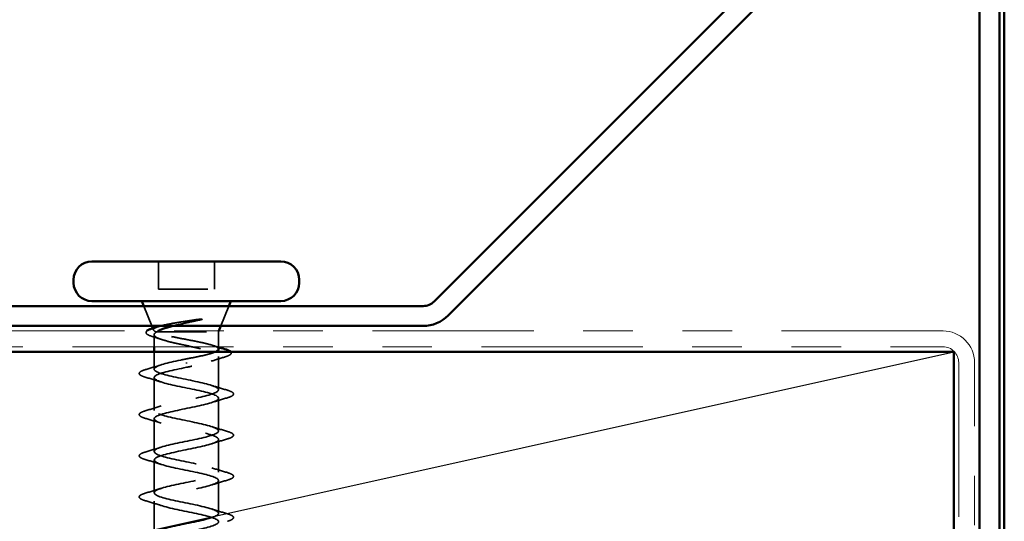
# Model space of a CAD drawing. Units: inches. Extents: x 0.6 to 33.4, y 0.6 to 21.4.
# Drawn here: x 7.2 to 9.2, y 16.5 to 17.6 of the extents above; entities that cross this region are included whole.
import ezdxf

# ---------------------------------------------------------------- set-up
doc = ezdxf.new("R2010")
doc.units = ezdxf.units.IN
doc.header["$LTSCALE"] = 2
doc.header["$MEASUREMENT"] = 0
doc.linetypes.add('DASHED', pattern=[0.2067, 0.1654, -0.0413])
doc.linetypes.add('DOUBLE_DASH_CHAIN', pattern=[1.2403, 0.6614, -0.0827, 0.1654, -0.0827, 0.1654, -0.0827])
for name, color, linetype, lineweight in [('Hidden (ANSI)', 7, 'DASHED', 35), ('Sketch Geometry (ANSI)', 7, 'Continuous', 25), ('Visible (ANSI)', 7, 'Continuous', 50)]:
    doc.layers.add(name, color=color, linetype=linetype, lineweight=lineweight)

msp = doc.modelspace()

# ---------------------------------------------------------------- linework, layer by layer
at = {"layer": 'Hidden (ANSI)', "ltscale": 0.053232}
for p, q in [((7.51251, 17.07016), (7.51251, 17.01416)), ((7.62551, 17.07016), (7.62551, 17.01416))]:
    msp.add_line(p, q, dxfattribs=at)
at = {"layer": 'Hidden (ANSI)', "ltscale": 0.107515}
msp.add_line((7.51251, 17.01416), (7.62551, 17.01416), dxfattribs=at)
at = {"layer": 'Hidden (ANSI)', "ltscale": 0.040974}
for p, q in [((7.49917, 16.94016), (7.48304, 16.98016)), ((7.63884, 16.94016), (7.65497, 16.98016))]:
    msp.add_line(p, q, dxfattribs=at)
at = {"layer": 'Hidden (ANSI)', "ltscale": 0.003456}
msp.add_line((7.50247, 16.93197), (7.50108, 16.93543), dxfattribs=at)
at = {"layer": 'Hidden (ANSI)', "ltscale": 0.023045}
msp.add_line((7.50401, 16.92247), (7.50401, 16.89816), dxfattribs=at)
at = {"layer": 'Hidden (ANSI)', "ltscale": 0.004297}
msp.add_line((7.50766, 16.92816), (7.50934, 16.92816), dxfattribs=at)
at = {"layer": 'Hidden (ANSI)', "ltscale": 0.16912}
msp.add_line((7.50934, 16.92816), (7.63401, 16.92816), dxfattribs=at)
at = {"layer": 'Hidden (ANSI)', "ltscale": 0.001954}
msp.add_line((7.63401, 16.92816), (7.63481, 16.93016), dxfattribs=at)
at = {"layer": 'Hidden (ANSI)', "ltscale": 0.02847}
msp.add_line((7.63401, 16.92816), (7.63401, 16.89816), dxfattribs=at)
at = {"layer": 'Hidden (ANSI)', "ltscale": 0.03347}
msp.add_line((7.50401, 16.88816), (7.50401, 16.85291), dxfattribs=at)
at = {"layer": 'Hidden (ANSI)', "ltscale": 0.063883}
msp.add_line((7.63401, 16.8786), (7.63401, 16.81141), dxfattribs=at)
at = {"layer": 'Hidden (ANSI)', "ltscale": 0.002412}
msp.add_line((7.56901, 16.86419), (7.56901, 16.86613), dxfattribs=at)
at = {"layer": 'Hidden (ANSI)', "ltscale": 0.062755}
for p, q in [((7.50401, 16.83591), (7.50401, 16.76991)), ((7.63401, 16.79441), (7.63401, 16.72841)), ((7.50401, 16.75291), (7.50401, 16.68691)), ((7.63401, 16.71141), (7.63401, 16.64541)), ((7.50401, 16.66991), (7.50401, 16.60391)), ((7.63401, 16.62841), (7.63401, 16.56241)), ((7.50401, 16.58691), (7.50401, 16.52091))]:
    msp.add_line(p, q, dxfattribs=at)
at = {"layer": 'Hidden (ANSI)', "ltscale": 0.061402}
msp.add_open_spline([(7.50766, 16.92816), (7.50423, 16.92967), (7.50242, 16.93114), (7.50222, 16.9341), (7.5039, 16.93557), (7.50862, 16.93764), (7.51027, 16.93824), (7.51217, 16.93884)], degree=3, knots=[0, 0, 0, 0, 0.06713685, 0.06713685, 0.13596331, 0.13596331, 0.1644502, 0.1644502, 0.1644502, 0.1644502], dxfattribs=at)
at = {"layer": 'Hidden (ANSI)', "ltscale": 0.079223}
msp.add_open_spline([(7.5168, 16.94016), (7.51846, 16.9406), (7.52025, 16.94103), (7.52874, 16.94297), (7.53659, 16.94444), (7.55226, 16.94709), (7.55972, 16.94826), (7.57507, 16.95062), (7.58287, 16.95179), (7.59045, 16.95296)], degree=3, knots=[0.18553958, 0.18553958, 0.18553958, 0.18553958, 0.20647998, 0.20647998, 0.27868739, 0.27868739, 0.33737749, 0.33737749, 0.39716778, 0.39716778, 0.39716778, 0.39716778], dxfattribs=at)
at = {"layer": 'Hidden (ANSI)', "ltscale": 0.054834}
msp.add_open_spline([(7.59704, 16.95228), (7.58773, 16.95025), (7.57794, 16.94821), (7.55917, 16.94416), (7.55034, 16.94219), (7.54228, 16.94016)], degree=3, knots=[0, 0, 0, 0, 0.07588897, 0.07588897, 0.14711174, 0.14711174, 0.14711174, 0.14711174], dxfattribs=at)
at = {"layer": 'Hidden (ANSI)', "ltscale": 0.014703}
msp.add_open_spline([(7.59045, 16.95296), (7.59246, 16.95327), (7.59451, 16.95353), (7.5982, 16.95386), (7.59955, 16.9539), (7.60045, 16.9538), (7.60065, 16.95377), (7.60081, 16.9537), (7.60084, 16.95368), (7.60087, 16.95365), (7.60089, 16.95364), (7.6009, 16.95361), (7.6009, 16.9536), (7.6009, 16.95357), (7.6009, 16.95356), (7.60088, 16.95353), (7.60088, 16.95352), (7.60084, 16.95348), (7.60082, 16.95345), (7.60073, 16.95338), (7.60064, 16.95333), (7.6002, 16.95312), (7.59967, 16.95295), (7.59857, 16.95262), (7.59778, 16.95244), (7.59704, 16.95228)], degree=3, knots=[0, 0, 0, 0, 0.015878436, 0.015878436, 0.030496322, 0.030496322, 0.033768739, 0.033768739, 0.034516096, 0.034516096, 0.034934038, 0.034934038, 0.035218632, 0.035218632, 0.035484827, 0.035484827, 0.035833283, 0.035833283, 0.03649102, 0.03649102, 0.038229075, 0.038229075, 0.045138635, 0.045138635, 0.057165667, 0.057165667, 0.057165667, 0.057165667], dxfattribs=at)
at = {"layer": 'Hidden (ANSI)', "ltscale": 0.058133}
msp.add_open_spline([(7.50044, 16.91874), (7.49561, 16.92023), (7.49206, 16.92172), (7.48889, 16.92418), (7.48814, 16.92507), (7.48748, 16.92755), (7.48816, 16.92894), (7.48953, 16.93016)], degree=3, knots=[0, 0, 0, 0, 0.0707422, 0.0707422, 0.10601969, 0.10601969, 0.15472048, 0.15472048, 0.15472048, 0.15472048], dxfattribs=at)
at = {"layer": 'Hidden (ANSI)', "ltscale": 0.018879}
msp.add_open_spline([(7.5191, 16.91276), (7.51296, 16.91482), (7.50672, 16.9168), (7.50044, 16.91874)], degree=3, dxfattribs=at)
at = {"layer": 'Hidden (ANSI)', "ltscale": 0.324094}
msp.add_open_spline([(7.50934, 16.92816), (7.5059, 16.9263), (7.50409, 16.92446), (7.50393, 16.92074), (7.50557, 16.9189), (7.51213, 16.91518), (7.51698, 16.91334), (7.52925, 16.90962), (7.53654, 16.90778), (7.55259, 16.90406), (7.56118, 16.90221), (7.57849, 16.89849), (7.58704, 16.89665), (7.60292, 16.89293), (7.61008, 16.89109), (7.62203, 16.88737), (7.62669, 16.88553), (7.63284, 16.88181), (7.63427, 16.87997), (7.63366, 16.87625), (7.63163, 16.8744), (7.62436, 16.87068), (7.61919, 16.86884), (7.60685, 16.86526), (7.59997, 16.86355), (7.58499, 16.8601), (7.57703, 16.85839), (7.56901, 16.85666)], degree=3, knots=[0, 0, 0, 0, 0.06748173, 0.06748173, 0.13496346, 0.13496346, 0.20244519, 0.20244519, 0.26992692, 0.26992692, 0.33740864, 0.33740864, 0.40489037, 0.40489037, 0.4723721, 0.4723721, 0.53985383, 0.53985383, 0.60733556, 0.60733556, 0.67481729, 0.67481729, 0.74229902, 0.74229902, 0.8048716, 0.8048716, 0.86744418, 0.86744418, 0.86744418, 0.86744418], dxfattribs=at)
at = {"layer": 'Hidden (ANSI)', "ltscale": 0.176677}
msp.add_open_spline([(7.63401, 16.89323), (7.63401, 16.89329), (7.634, 16.89336), (7.63387, 16.89507), (7.63202, 16.89671), (7.62512, 16.90001), (7.62014, 16.90164), (7.60767, 16.90495), (7.60032, 16.90658), (7.58422, 16.90989), (7.57564, 16.91152), (7.55841, 16.91483), (7.54994, 16.91646), (7.53424, 16.91976), (7.52719, 16.9214), (7.5183, 16.9239), (7.51562, 16.92475), (7.51103, 16.92646), (7.50913, 16.92731), (7.50766, 16.92816)], degree=3, knots=[0.26492637, 0.26492637, 0.26492637, 0.26492637, 0.26748567, 0.26748567, 0.33435708, 0.33435708, 0.4012285, 0.4012285, 0.46809992, 0.46809992, 0.53497133, 0.53497133, 0.60184275, 0.60184275, 0.66871417, 0.66871417, 0.70324308, 0.70324308, 0.737772, 0.737772, 0.737772, 0.737772], dxfattribs=at)
at = {"layer": 'Hidden (ANSI)', "ltscale": 0.008154}
msp.add_open_spline([(7.51244, 16.93016), (7.51124, 16.9295), (7.5102, 16.92884), (7.50934, 16.92816)], degree=3, dxfattribs=at)
at = {"layer": 'Hidden (ANSI)', "ltscale": 0.012886}
msp.add_open_spline([(7.62115, 16.9012), (7.6254, 16.89983), (7.62969, 16.8985), (7.63401, 16.89719)], degree=3, dxfattribs=at)
at = {"layer": 'Hidden (ANSI)', "ltscale": 0.073273}
msp.add_open_spline([(7.56901, 16.87366), (7.57762, 16.87531), (7.58616, 16.87695), (7.60206, 16.88025), (7.60927, 16.88189), (7.62098, 16.88509), (7.62552, 16.88662), (7.6287, 16.88816)], degree=3, knots=[0, 0, 0, 0, 0.06687142, 0.06687142, 0.13374283, 0.13374283, 0.19634314, 0.19634314, 0.19634314, 0.19634314], dxfattribs=at)
at = {"layer": 'Hidden (ANSI)', "ltscale": 0.057152}
msp.add_open_spline([(7.65816, 16.88816), (7.65875, 16.88758), (7.65917, 16.88696), (7.65987, 16.88428), (7.65828, 16.88248), (7.65368, 16.87996), (7.6509, 16.8789), (7.64742, 16.87786)], degree=3, knots=[0.08781862, 0.08781862, 0.08781862, 0.08781862, 0.11358326, 0.11358326, 0.18511439, 0.18511439, 0.2400252, 0.2400252, 0.2400252, 0.2400252], dxfattribs=at)
at = {"layer": 'Hidden (ANSI)', "ltscale": 0.031888}
for points in [[(7.48623, 16.85197), (7.49691, 16.8551), (7.50757, 16.85832), (7.51798, 16.86174)], [(7.51798, 16.82709), (7.50757, 16.8305), (7.49691, 16.83373), (7.48623, 16.83686)], [(7.62003, 16.82024), (7.63044, 16.81682), (7.6411, 16.8136), (7.65179, 16.81047)], [(7.65179, 16.79536), (7.6411, 16.79223), (7.63044, 16.789), (7.62003, 16.78559)], [(7.48623, 16.76897), (7.49691, 16.7721), (7.50757, 16.77532), (7.51798, 16.77874)], [(7.51798, 16.74409), (7.50757, 16.7475), (7.49691, 16.75073), (7.48623, 16.75386)], [(7.62003, 16.73724), (7.63044, 16.73382), (7.6411, 16.7306), (7.65179, 16.72747)], [(7.65179, 16.71236), (7.6411, 16.70923), (7.63044, 16.706), (7.62003, 16.70259)], [(7.48623, 16.68597), (7.49691, 16.6891), (7.50757, 16.69232), (7.51798, 16.69574)], [(7.51798, 16.66109), (7.50757, 16.6645), (7.49691, 16.66773), (7.48623, 16.67086)], [(7.62003, 16.65424), (7.63044, 16.65082), (7.6411, 16.6476), (7.65179, 16.64447)], [(7.65179, 16.62936), (7.6411, 16.62623), (7.63044, 16.623), (7.62003, 16.61959)], [(7.48623, 16.60297), (7.49691, 16.6061), (7.50757, 16.60932), (7.51798, 16.61274)], [(7.51798, 16.57809), (7.50757, 16.5815), (7.49691, 16.58473), (7.48623, 16.58786)], [(7.62003, 16.57124), (7.63044, 16.56782), (7.6411, 16.5646), (7.65179, 16.56147)]]:
    msp.add_open_spline(points, degree=3, dxfattribs=at)
at = {"layer": 'Hidden (ANSI)', "ltscale": 1.076982}
for points, knots in [([(7.56901, 16.25116), (7.54224, 16.2566), (7.51644, 16.26204), (7.50763, 16.26748), (7.49882, 16.27292), (7.50763, 16.27836), (7.52859, 16.2838), (7.54955, 16.28924), (7.58115, 16.29468), (7.60377, 16.30012), (7.62638, 16.30556), (7.63838, 16.311), (7.63231, 16.31643), (7.62624, 16.32187), (7.60255, 16.32731), (7.57593, 16.33275), (7.54932, 16.33819), (7.52172, 16.34363), (7.51026, 16.34907), (7.49881, 16.35451), (7.50432, 16.35995), (7.52339, 16.36539), (7.54246, 16.37083), (7.5737, 16.37627), (7.59771, 16.38171), (7.62173, 16.38715), (7.63678, 16.39258), (7.63352, 16.39802), (7.63027, 16.40346), (7.60894, 16.4089), (7.58278, 16.41434), (7.55663, 16.41978), (7.52753, 16.42522), (7.51356, 16.43066), (7.49959, 16.4361), (7.50176, 16.44154), (7.51872, 16.44698), (7.53567, 16.45242), (7.5662, 16.45786), (7.59133, 16.4633), (7.61647, 16.46873), (7.6344, 16.47417), (7.634, 16.47961), (7.63359, 16.48505), (7.61488, 16.49049), (7.58948, 16.49593), (7.56408, 16.50137), (7.53382, 16.50681), (7.51749, 16.51225), (7.50117, 16.51769), (7.49996, 16.52313), (7.51461, 16.52857), (7.52927, 16.53401), (7.55873, 16.53945), (7.5847, 16.54488), (7.61067, 16.55032), (7.63128, 16.55576), (7.63373, 16.5612), (7.63618, 16.56664), (7.6203, 16.57208), (7.59594, 16.57752), (7.57158, 16.58296), (7.5405, 16.5884), (7.52201, 16.59384), (7.50352, 16.59928), (7.49895, 16.60472), (7.51113, 16.61016), (7.52331, 16.61559), (7.55137, 16.62103), (7.57789, 16.62647), (7.6044, 16.63191), (7.62745, 16.63735), (7.63273, 16.64279), (7.63801, 16.64823), (7.62513, 16.65367), (7.60209, 16.65911), (7.57905, 16.66455), (7.54752, 16.66999), (7.52707, 16.67543), (7.50662, 16.68087), (7.49873, 16.68631), (7.50831, 16.69174), (7.51788, 16.69718), (7.54422, 16.70262), (7.57097, 16.70806), (7.59772, 16.7135), (7.62296, 16.71894), (7.631, 16.72438), (7.63904, 16.72982), (7.62932, 16.73526), (7.60787, 16.7407), (7.58641, 16.74614), (7.55477, 16.75158), (7.5326, 16.75702), (7.51043, 16.76246), (7.49932, 16.76789), (7.50617, 16.77333), (7.51303, 16.77877), (7.53735, 16.78421), (7.56403, 16.78965), (7.59072, 16.79509), (7.61784, 16.80053), (7.62856, 16.80597), (7.63928, 16.81141), (7.63283, 16.81685), (7.6132, 16.82229), (7.59357, 16.82773), (7.56219, 16.83317), (7.53855, 16.83861), (7.5149, 16.84404), (7.5007, 16.84948), (7.50476, 16.85492), (7.50881, 16.86036), (7.53084, 16.8658), (7.55715, 16.87124), (7.56106, 16.87205), (7.56503, 16.87286), (7.56901, 16.87366)], [-47.1238898, -47.1238898, -47.1238898, -47.1238898, -45.8886129, -45.8886129, -45.8886129, -44.6533359, -44.6533359, -44.6533359, -43.418059, -43.418059, -43.418059, -42.182782, -42.182782, -42.182782, -40.9475051, -40.9475051, -40.9475051, -39.7122281, -39.7122281, -39.7122281, -38.4769512, -38.4769512, -38.4769512, -37.2416742, -37.2416742, -37.2416742, -36.0063973, -36.0063973, -36.0063973, -34.7711204, -34.7711204, -34.7711204, -33.5358434, -33.5358434, -33.5358434, -32.3005665, -32.3005665, -32.3005665, -31.0652895, -31.0652895, -31.0652895, -29.8300126, -29.8300126, -29.8300126, -28.5947356, -28.5947356, -28.5947356, -27.3594587, -27.3594587, -27.3594587, -26.1241817, -26.1241817, -26.1241817, -24.8889048, -24.8889048, -24.8889048, -23.6536278, -23.6536278, -23.6536278, -22.4183509, -22.4183509, -22.4183509, -21.183074, -21.183074, -21.183074, -19.947797, -19.947797, -19.947797, -18.7125201, -18.7125201, -18.7125201, -17.4772431, -17.4772431, -17.4772431, -16.2419662, -16.2419662, -16.2419662, -15.0066892, -15.0066892, -15.0066892, -13.7714123, -13.7714123, -13.7714123, -12.5361353, -12.5361353, -12.5361353, -11.3008584, -11.3008584, -11.3008584, -10.0655815, -10.0655815, -10.0655815, -8.8303045, -8.8303045, -8.8303045, -7.5950276, -7.5950276, -7.5950276, -6.3597506, -6.3597506, -6.3597506, -5.1244737, -5.1244737, -5.1244737, -3.8891967, -3.8891967, -3.8891967, -2.6539198, -2.6539198, -2.6539198, -1.4186428, -1.4186428, -1.4186428, -0.1833659, -0.1833659, -0.1833659, 0, 0, 0, 0]), ([(7.56901, 16.85666), (7.54224, 16.85122), (7.51644, 16.84578), (7.50763, 16.84035), (7.49882, 16.83491), (7.50763, 16.82947), (7.52859, 16.82403), (7.54955, 16.81859), (7.58115, 16.81315), (7.60377, 16.80771), (7.62638, 16.80227), (7.63838, 16.79683), (7.63231, 16.79139), (7.62624, 16.78595), (7.60255, 16.78051), (7.57593, 16.77507), (7.54932, 16.76963), (7.52172, 16.7642), (7.51026, 16.75876), (7.49881, 16.75332), (7.50432, 16.74788), (7.52339, 16.74244), (7.54246, 16.737), (7.5737, 16.73156), (7.59771, 16.72612), (7.62173, 16.72068), (7.63678, 16.71524), (7.63352, 16.7098), (7.63027, 16.70436), (7.60894, 16.69892), (7.58278, 16.69348), (7.55663, 16.68805), (7.52753, 16.68261), (7.51356, 16.67717), (7.49959, 16.67173), (7.50176, 16.66629), (7.51872, 16.66085), (7.53567, 16.65541), (7.5662, 16.64997), (7.59133, 16.64453), (7.61647, 16.63909), (7.6344, 16.63365), (7.634, 16.62821), (7.63359, 16.62277), (7.61488, 16.61734), (7.58948, 16.6119), (7.56408, 16.60646), (7.53382, 16.60102), (7.51749, 16.59558), (7.50117, 16.59014), (7.49996, 16.5847), (7.51461, 16.57926), (7.52927, 16.57382), (7.55873, 16.56838), (7.5847, 16.56294), (7.61067, 16.5575), (7.63128, 16.55206), (7.63373, 16.54662), (7.63618, 16.54119), (7.6203, 16.53575), (7.59594, 16.53031), (7.57158, 16.52487), (7.5405, 16.51943), (7.52201, 16.51399), (7.50352, 16.50855), (7.49895, 16.50311), (7.51113, 16.49767), (7.52331, 16.49223), (7.55137, 16.48679), (7.57789, 16.48135), (7.6044, 16.47591), (7.62745, 16.47047), (7.63273, 16.46504), (7.63801, 16.4596), (7.62513, 16.45416), (7.60209, 16.44872), (7.57905, 16.44328), (7.54752, 16.43784), (7.52707, 16.4324), (7.50662, 16.42696), (7.49873, 16.42152), (7.50831, 16.41608), (7.51788, 16.41064), (7.54422, 16.4052), (7.57097, 16.39976), (7.59772, 16.39432), (7.62296, 16.38889), (7.631, 16.38345), (7.63904, 16.37801), (7.62932, 16.37257), (7.60787, 16.36713), (7.58641, 16.36169), (7.55477, 16.35625), (7.5326, 16.35081), (7.51043, 16.34537), (7.49932, 16.33993), (7.50617, 16.33449), (7.51303, 16.32905), (7.53735, 16.32361), (7.56403, 16.31817), (7.59072, 16.31274), (7.61784, 16.3073), (7.62856, 16.30186), (7.63928, 16.29642), (7.63283, 16.29098), (7.6132, 16.28554), (7.59357, 16.2801), (7.56219, 16.27466), (7.53855, 16.26922), (7.5149, 16.26378), (7.5007, 16.25834), (7.50476, 16.2529), (7.50881, 16.24746), (7.53084, 16.24202), (7.55715, 16.23659), (7.56106, 16.23578), (7.56503, 16.23497), (7.56901, 16.23416)], [0, 0, 0, 0, 1.2352769, 1.2352769, 1.2352769, 2.4705539, 2.4705539, 2.4705539, 3.7058308, 3.7058308, 3.7058308, 4.9411078, 4.9411078, 4.9411078, 6.1763847, 6.1763847, 6.1763847, 7.4116617, 7.4116617, 7.4116617, 8.6469386, 8.6469386, 8.6469386, 9.8822156, 9.8822156, 9.8822156, 11.1174925, 11.1174925, 11.1174925, 12.3527695, 12.3527695, 12.3527695, 13.5880464, 13.5880464, 13.5880464, 14.8233233, 14.8233233, 14.8233233, 16.0586003, 16.0586003, 16.0586003, 17.2938772, 17.2938772, 17.2938772, 18.5291542, 18.5291542, 18.5291542, 19.7644311, 19.7644311, 19.7644311, 20.9997081, 20.9997081, 20.9997081, 22.234985, 22.234985, 22.234985, 23.470262, 23.470262, 23.470262, 24.7055389, 24.7055389, 24.7055389, 25.9408158, 25.9408158, 25.9408158, 27.1760928, 27.1760928, 27.1760928, 28.4113697, 28.4113697, 28.4113697, 29.6466467, 29.6466467, 29.6466467, 30.8819236, 30.8819236, 30.8819236, 32.1172006, 32.1172006, 32.1172006, 33.3524775, 33.3524775, 33.3524775, 34.5877545, 34.5877545, 34.5877545, 35.8230314, 35.8230314, 35.8230314, 37.0583084, 37.0583084, 37.0583084, 38.2935853, 38.2935853, 38.2935853, 39.5288622, 39.5288622, 39.5288622, 40.7641392, 40.7641392, 40.7641392, 41.9994161, 41.9994161, 41.9994161, 43.2346931, 43.2346931, 43.2346931, 44.46997, 44.46997, 44.46997, 45.705247, 45.705247, 45.705247, 46.9405239, 46.9405239, 46.9405239, 47.1238898, 47.1238898, 47.1238898, 47.1238898])]:
    msp.add_open_spline(points, degree=3, knots=knots, dxfattribs=at)
at = {"layer": 'Hidden (ANSI)', "ltscale": 0.028762}
msp.add_open_spline([(7.64742, 16.87786), (7.63781, 16.87498), (7.62825, 16.87202), (7.61892, 16.86889)], degree=3, dxfattribs=at)
at = {"layer": 'Hidden (ANSI)', "ltscale": 0.090851}
for points in [[(7.48623, 16.83686), (7.48116, 16.83835), (7.4776, 16.8398), (7.47464, 16.84232), (7.47399, 16.84333), (7.47403, 16.84629), (7.47566, 16.84768), (7.48014, 16.84998), (7.48285, 16.85098), (7.48623, 16.85197)], [(7.65179, 16.81047), (7.65685, 16.80898), (7.66042, 16.80752), (7.66337, 16.805), (7.66402, 16.80399), (7.66398, 16.80103), (7.66235, 16.79964), (7.65787, 16.79734), (7.65516, 16.79635), (7.65179, 16.79536)], [(7.48623, 16.75386), (7.48116, 16.75535), (7.4776, 16.7568), (7.47464, 16.75932), (7.47399, 16.76033), (7.47403, 16.76329), (7.47566, 16.76468), (7.48014, 16.76698), (7.48285, 16.76798), (7.48623, 16.76897)], [(7.65179, 16.72747), (7.65685, 16.72598), (7.66042, 16.72452), (7.66337, 16.722), (7.66402, 16.72099), (7.66398, 16.71803), (7.66235, 16.71664), (7.65787, 16.71434), (7.65516, 16.71335), (7.65179, 16.71236)], [(7.48623, 16.67086), (7.48116, 16.67235), (7.4776, 16.6738), (7.47464, 16.67632), (7.47399, 16.67733), (7.47403, 16.68029), (7.47566, 16.68168), (7.48014, 16.68398), (7.48285, 16.68498), (7.48623, 16.68597)], [(7.65179, 16.64447), (7.65685, 16.64298), (7.66042, 16.64152), (7.66337, 16.639), (7.66402, 16.63799), (7.66398, 16.63503), (7.66235, 16.63364), (7.65787, 16.63134), (7.65516, 16.63035), (7.65179, 16.62936)], [(7.48623, 16.58786), (7.48116, 16.58935), (7.4776, 16.5908), (7.47464, 16.59332), (7.47399, 16.59433), (7.47403, 16.59729), (7.47566, 16.59868), (7.48014, 16.60098), (7.48285, 16.60198), (7.48623, 16.60297)], [(7.65179, 16.56147), (7.65685, 16.55998), (7.66042, 16.55852), (7.66337, 16.556), (7.66402, 16.55499), (7.66398, 16.55203), (7.66235, 16.55064), (7.65787, 16.54834), (7.65516, 16.54735), (7.65179, 16.54636)]]:
    msp.add_open_spline(points, degree=3, knots=[0, 0, 0, 0, 0.08068206, 0.08068206, 0.12137804, 0.12137804, 0.18811443, 0.18811443, 0.24184971, 0.24184971, 0.24184971, 0.24184971], dxfattribs=at)
at = {"layer": 'Sketch Geometry (ANSI)', "color": 36, "true_color": 0x804000}
msp.add_line((2.36657, 15.38816), (9.11657, 16.88816), dxfattribs=at)
at = {"layer": 'Visible (ANSI)', "color": 5, "true_color": 0x0000ff}
msp.add_line((9.21857, 14.49752), (9.21857, 18.01576), dxfattribs=at)
at = {"layer": 'Visible (ANSI)', "color": 96, "true_color": 0x008000}
for p, q in [((9.08694, 18.00765), (8.0686, 16.98932)), ((8.09689, 16.96103), (9.11522, 17.97937)), ((9.16857, 17.95727), (9.16857, 14.47626)), ((9.20857, 14.47626), (9.20857, 17.95727)), ((8.04651, 16.98016), (7.073, 16.98016)), ((7.073, 16.94016), (8.04651, 16.94016))]:
    msp.add_line(p, q, dxfattribs=at)
at = {"layer": 'Visible (ANSI)'}
for p, q in [((7.37851, 17.07016), (7.75951, 17.07016)), ((7.34151, 17.03316), (7.34151, 17.02716)), ((7.79651, 17.03316), (7.79651, 17.02716)), ((7.37851, 16.99016), (7.75951, 16.99016)), ((7.48304, 16.98016), (7.47901, 16.99016)), ((7.65497, 16.98016), (7.65901, 16.99016)), ((7.50108, 16.93543), (7.49917, 16.94016)), ((7.63481, 16.93016), (7.63884, 16.94016)), ((7.50401, 16.89816), (7.50401, 16.88816)), ((7.63401, 16.89816), (7.63401, 16.89323))]:
    msp.add_line(p, q, dxfattribs=at)
at = {"layer": 'Visible (ANSI)', "color": 30, "linetype": 'DOUBLE_DASH_CHAIN', "lineweight": 18, "ltscale": 0.245762, "true_color": 0xff8000}
for p, q in [((9.09457, 16.93016), (2.38857, 16.93016)), ((2.38857, 16.89816), (9.09457, 16.89816))]:
    msp.add_line(p, q, dxfattribs=at)
at = {"layer": 'Visible (ANSI)', "color": 36, "true_color": 0x804000}
for p, q in [((2.36657, 16.88816), (9.11657, 16.88816)), ((9.11657, 16.88816), (9.11657, 15.38816))]:
    msp.add_line(p, q, dxfattribs=at)
at = {"layer": 'Visible (ANSI)', "color": 30, "linetype": 'DOUBLE_DASH_CHAIN', "lineweight": 18, "ltscale": 0.235158, "true_color": 0xff8000}
for p, q in [((9.12657, 16.86616), (9.12657, 15.11616)), ((9.15857, 15.11616), (9.15857, 16.86616))]:
    msp.add_line(p, q, dxfattribs=at)
at = {"layer": 'Visible (ANSI)'}
for centre, start, end in [((7.37851, 17.03316), 90, 180), ((7.75951, 17.03316), 0, 90), ((7.37851, 17.02716), 180, 270), ((7.75951, 17.02716), 270, 0)]:
    msp.add_arc(centre, 0.037, start, end, dxfattribs=at)
at = {"layer": 'Visible (ANSI)', "color": 96, "true_color": 0x008000}
for radius in [0.03125, 0.07125]:
    msp.add_arc((8.04651, 17.01141), radius, 270, 315, dxfattribs=at)
at = {"layer": 'Visible (ANSI)', "color": 30, "linetype": 'DOUBLE_DASH_CHAIN', "lineweight": 18, "ltscale": 0.015855, "true_color": 0xff8000}
msp.add_arc((9.09457, 16.86616), 0.064, 0, 90, dxfattribs=at)
at = {"layer": 'Visible (ANSI)', "color": 30, "linetype": 'DOUBLE_DASH_CHAIN', "lineweight": 18, "ltscale": 0.007878, "true_color": 0xff8000}
msp.add_arc((9.09457, 16.86616), 0.032, 0, 90, dxfattribs=at)
at = {"layer": 'Visible (ANSI)'}
for points in [[(7.50181, 16.93565), (7.50528, 16.9367), (7.50874, 16.93776), (7.51217, 16.93884)], [(7.51217, 16.93884), (7.51358, 16.93928), (7.51513, 16.93972), (7.5168, 16.94016)], [(7.63401, 16.89719), (7.63809, 16.89594), (7.6422, 16.89472), (7.64632, 16.89351)]]:
    msp.add_open_spline(points, degree=3, dxfattribs=at)
for points, knots in [([(7.54228, 16.94016), (7.54201, 16.9401), (7.54175, 16.94003), (7.5338, 16.93802), (7.52698, 16.93607), (7.51783, 16.93277), (7.51482, 16.93148), (7.51244, 16.93016)], [0.14711174, 0.14711174, 0.14711174, 0.14711174, 0.1494652, 0.1494652, 0.21768686, 0.21768686, 0.26159387, 0.26159387, 0.26159387, 0.26159387]), ([(7.48953, 16.93016), (7.48999, 16.93057), (7.49052, 16.93096), (7.49219, 16.93201), (7.49352, 16.93266), (7.49698, 16.93409), (7.49923, 16.93487), (7.50181, 16.93565)], [0.154720482, 0.154720482, 0.154720482, 0.154720482, 0.170990562, 0.170990562, 0.200558495, 0.200558495, 0.236137518, 0.236137518, 0.236137518, 0.236137518]), ([(7.6287, 16.88816), (7.62892, 16.88827), (7.62913, 16.88837), (7.63242, 16.89007), (7.63401, 16.89164), (7.63401, 16.89323)], [0.196343138, 0.196343138, 0.196343138, 0.196343138, 0.20061425, 0.20061425, 0.264926372, 0.264926372, 0.264926372, 0.264926372]), ([(7.64632, 16.89351), (7.65136, 16.89203), (7.65503, 16.89056), (7.65756, 16.88871), (7.65788, 16.88844), (7.65816, 16.88816)], [0, 0, 0, 0, 0.075495968, 0.075495968, 0.087818621, 0.087818621, 0.087818621, 0.087818621])]:
    msp.add_open_spline(points, degree=3, knots=knots, dxfattribs=at)

doc.saveas('drawing.dxf')
